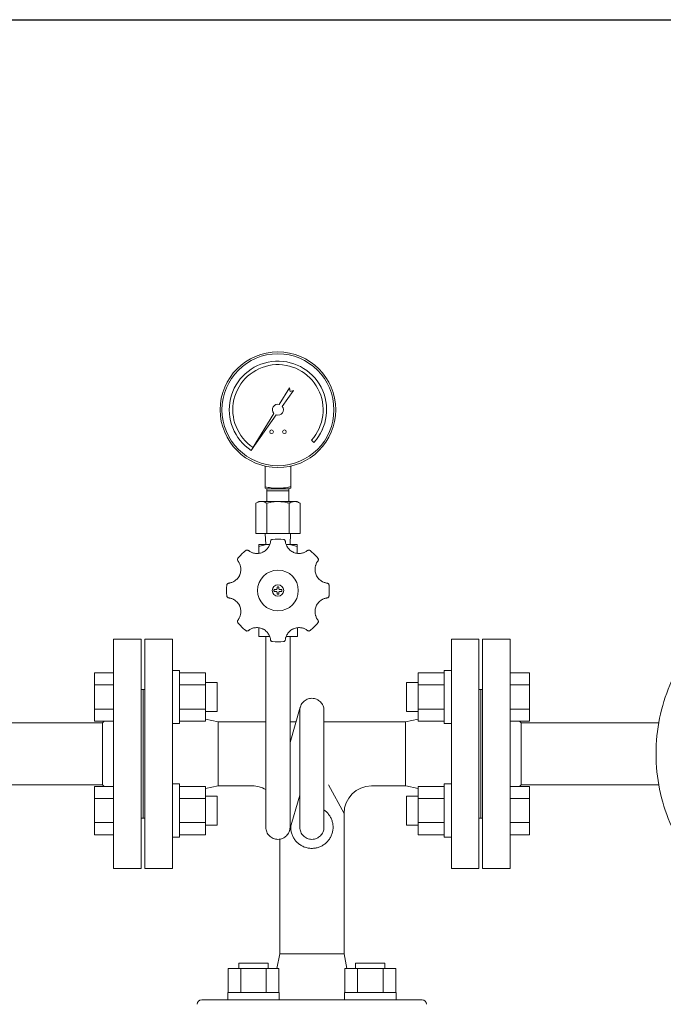
# Model space of a CAD drawing. Units: millimetres. Extents: x 4330 to 14425, y 7259 to 13224.
# Drawn here: x 12447 to 12798, y 8837 to 9374 of the extents above; entities that cross this region are included whole.
import ezdxf

# ---------------------------------------------------------------- set-up
doc = ezdxf.new("R2010")
doc.units = ezdxf.units.MM
doc.linetypes.add('1', pattern=[1083.733332, 361.244444, 0, 361.244444, 0, 361.244444, 0])
doc.layers.add('0001_02', color=3, linetype='Continuous')
doc.layers.add('図面枠', color=7, linetype='Continuous', lineweight=50)

msp = doc.modelspace()

# ---------------------------------------------------------------- linework, layer by layer
at = {"color": 4, "linetype": 'Continuous', "lineweight": 9}
for p, q in [((12594.18, 9173.36), (12588.64, 9164.24)), ((12590.29, 9163.16), (12596.46, 9171.87)), ((12594.5, 9171.36), (12594.18, 9173.36)), ((12596.46, 9171.87), (12594.5, 9171.36)), ((12585.66, 9159.35), (12573.91, 9140.02)), ((12573.91, 9140.02), (12586.98, 9158.48)), ((12607.55, 9143.54), (12606.14, 9144.82)), ((12573.37, 9139.18), (12574.41, 9140.77)), ((12580.91, 9130.62), (12580.91, 9119.33)), ((12594.91, 9130.62), (12594.91, 9119.33)), ((12580.91, 9118.55), (12581.91, 9118.29)), ((12581.91, 9118.29), (12581.91, 9111.33)), ((12581.91, 9118.29), (12593.91, 9118.29)), ((12581.91, 9117.21), (12593.91, 9117.21)), ((12593.91, 9118.29), (12594.91, 9118.55)), ((12593.91, 9111.33), (12593.91, 9118.29)), ((12577.41, 9111.33), (12575.78, 9110.39)), ((12575.79, 9093.83), (12575.79, 9110.4)), ((12577.41, 9111.33), (12598.41, 9111.33)), ((12581.85, 9093.83), (12581.85, 9110.4)), ((12588.25, 9111.33), (12587.57, 9111.33)), ((12593.97, 9093.83), (12593.97, 9110.4)), ((12596.83, 9111.33), (12597.17, 9111.33)), ((12600.04, 9110.39), (12598.41, 9111.33)), ((12600.03, 9093.83), (12600.03, 9110.4)), ((12600.03, 9093.83), (12575.79, 9093.83)), ((12581.01, 9093.83), (12581.25, 9087.83)), ((12594.57, 9087.83), (12594.81, 9093.83)), ((12583.87, 9089.52), (12583.87, 9089.56)), ((12584.93, 9090.65), (12584.78, 9090.63)), ((12591.04, 9090.63), (12590.89, 9090.65)), ((12591.95, 9089.56), (12591.95, 9089.52)), ((12570.46, 9084.7), (12570.34, 9084.61)), ((12571.86, 9084.59), (12571.9, 9084.56)), ((12577.41, 9087.83), (12583.41, 9087.83)), ((12577.41, 9083.12), (12577.41, 9086.89)), ((12592.47, 9087.83), (12598.41, 9087.83)), ((12598.41, 9083.12), (12598.41, 9086.89)), ((12603.92, 9084.56), (12603.96, 9084.59)), ((12605.48, 9084.61), (12605.35, 9084.7)), ((12566.13, 9080.4), (12566.04, 9080.28)), ((12566.18, 9078.84), (12566.15, 9078.88)), ((12609.67, 9078.88), (12609.64, 9078.84)), ((12609.78, 9080.28), (12609.69, 9080.4)), ((12561.18, 9066.87), (12561.22, 9066.88)), ((12614.6, 9066.88), (12614.64, 9066.87)), ((12560.11, 9065.96), (12560.09, 9065.81)), ((12615.73, 9065.81), (12615.71, 9065.96)), ((12560.09, 9059.85), (12560.11, 9059.7)), ((12561.22, 9058.79), (12561.18, 9058.79)), ((12614.64, 9058.79), (12614.6, 9058.79)), ((12615.71, 9059.7), (12615.73, 9059.85)), ((12566.15, 9046.78), (12566.18, 9046.82)), ((12609.64, 9046.82), (12609.67, 9046.78)), ((12566.04, 9045.39), (12566.13, 9045.26)), ((12570.34, 9041.05), (12570.46, 9040.96)), ((12571.9, 9041.1), (12571.86, 9041.07)), ((12577.52, 9042.54), (12577.52, 9038.77)), ((12598.52, 9042.54), (12598.52, 9038.77)), ((12603.96, 9041.07), (12603.92, 9041.1)), ((12605.35, 9040.96), (12605.48, 9041.05)), ((12609.69, 9045.26), (12609.78, 9045.39)), ((12583.43, 9037.83), (12577.52, 9037.83)), ((12583.87, 9036.1), (12583.87, 9036.14)), ((12584.78, 9035.03), (12584.93, 9035.01)), ((12590.89, 9035.01), (12591.04, 9035.03)), ((12591.95, 9036.14), (12591.95, 9036.1)), ((12598.52, 9037.83), (12592.39, 9037.83))]:
    msp.add_line(p, q, dxfattribs=at)
at = {"lineweight": 9}
for p, q in [((12594.5, 8980.1), (12600.09, 8999.34)), ((12594.23, 8932.01), (12599.82, 8951.24))]:
    msp.add_line(p, q, dxfattribs=at)
at = {"color": 7, "linetype": 'Continuous', "lineweight": 9}
for p, q in [((12555.41, 8991.37), (12548.49, 8992.75)), ((12657.41, 8991.37), (12664.33, 8992.75)), ((12417.41, 8990.75), (12492.41, 8990.75)), ((12492.41, 8990.75), (12493.27, 8991.61)), ((12492.41, 8956.99), (12492.41, 8990.75)), ((12581.32, 8991.37), (12555.41, 8991.37)), ((12555.41, 8956.37), (12555.41, 8991.37)), ((12597.77, 8991.37), (12594.5, 8991.37)), ((12657.41, 8991.37), (12613, 8991.37)), ((12657.41, 8956.37), (12657.41, 8991.37)), ((12720.41, 8990.75), (12719.55, 8991.61)), ((12795.4, 8990.75), (12720.41, 8990.75)), ((12720.41, 8956.99), (12720.41, 8990.75)), ((12492.41, 8956.99), (12417.41, 8956.99)), ((12493.27, 8956.13), (12492.41, 8956.99)), ((12548.49, 8954.98), (12555.41, 8956.37)), ((12555.41, 8956.37), (12573.91, 8956.37)), ((12623.91, 8941.37), (12615.54, 8956.92)), ((12638.87, 8956.37), (12657.41, 8956.37)), ((12664.33, 8954.98), (12657.62, 8956.33)), ((12719.55, 8956.13), (12720.41, 8956.99)), ((12720.41, 8956.99), (12795.4, 8956.99)), ((12623.91, 8864.87), (12623.91, 8941.37)), ((12588.91, 8927.34), (12588.91, 8864.87)), ((12588.91, 8864.87), (12587.31, 8856.87)), ((12588.91, 8864.87), (12623.91, 8864.87)), ((12625.51, 8856.87), (12623.91, 8864.87)), ((12566.59, 8859.77), (12566.59, 8856.87)), ((12567.66, 8859.77), (12566.59, 8859.77)), ((12582.59, 8859.77), (12567.66, 8859.77)), ((12582.59, 8856.87), (12582.59, 8859.77)), ((12630.23, 8859.77), (12630.23, 8856.87)), ((12631.3, 8859.77), (12630.23, 8859.77)), ((12646.23, 8859.77), (12631.3, 8859.77)), ((12646.23, 8856.87), (12646.23, 8859.77)), ((12588.45, 8856.87), (12560.73, 8856.87)), ((12560.73, 8843.87), (12560.73, 8856.87)), ((12567.66, 8843.87), (12567.66, 8856.87)), ((12581.52, 8843.87), (12581.52, 8856.87)), ((12588.45, 8843.87), (12588.45, 8856.87)), ((12652.09, 8856.87), (12624.37, 8856.87)), ((12624.37, 8843.87), (12624.37, 8856.87)), ((12631.3, 8843.87), (12631.3, 8856.87)), ((12645.16, 8843.87), (12645.16, 8856.87)), ((12652.09, 8843.87), (12652.09, 8856.87)), ((12560.59, 8843.87), (12560.59, 8839.87)), ((12588.59, 8843.87), (12560.59, 8843.87)), ((12588.59, 8839.87), (12588.59, 8843.87)), ((12624.23, 8843.87), (12624.23, 8839.87)), ((12631.98, 8843.87), (12624.23, 8843.87)), ((12632.24, 8843.87), (12631.98, 8843.87)), ((12632.24, 8843.87), (12634.01, 8843.87)), ((12652.23, 8843.87), (12634.01, 8843.87)), ((12652.23, 8839.87), (12652.23, 8843.87)), ((12546.41, 8839.87), (12666.41, 8839.87))]:
    msp.add_line(p, q, dxfattribs=at)
at = {"color": 4, "linetype": 'Continuous', "lineweight": 9}
for centre, radius in [((12587.91, 9161.33), 31.5), ((12587.91, 9161.33), 30.5), ((12584.41, 9149.33), 1), ((12591.41, 9149.33), 1), ((12587.91, 9062.83), 11.1), ((12587.91, 9062.83), 3.12)]:
    msp.add_circle(centre, radius, dxfattribs=at)
for centre, radius, start, end in [((12587.91, 9161.33), 26.5, 317.8183, 236.7226), ((12587.91, 9161.33), 24.6, 317.8349, 236.7058), ((12587.91, 9161.33), 3, 75.9562, 221.4438), ((12587.91, 9161.33), 3, 251.9562, 37.4438), ((12587.91, 9161.33), 26.5, 332.5121, 339.5797), ((12587.91, 9062.83), 27.98, 83.8932, 96.1068), ((12587.91, 9062.83), 27.98, 128.8932, 141.1068), ((12587.91, 9062.83), 27.98, 38.8932, 51.1068), ((12587.91, 9062.83), 27.98, 173.8932, 186.1068), ((12587.91, 9062.83), 27.98, 353.8932, 6.1068), ((12587.91, 9062.83), 27.98, 218.8932, 231.1068), ((12587.91, 9062.83), 27.98, 308.8932, 321.1068), ((12587.91, 9062.83), 27.98, 263.8932, 276.1068)]:
    msp.add_arc(centre, radius, start, end, dxfattribs=at)
at = {"color": 7, "linetype": 'Continuous', "lineweight": 9}
for centre, radius, start, end in [((12573.91, 8941.37), 15, 60.3757, 89.887), ((12638.91, 8941.37), 15, 90.1354, 180.0002), ((12546.41, 8837.37), 2.5, 90, 180), ((12666.41, 8837.37), 2.5, 0, 90)]:
    msp.add_arc(centre, radius, start, end, dxfattribs=at)
at = {"color": 4, "linetype": 'Continuous', "lineweight": 9}
for points, knots in [([(12594.91, 9119.33), (12594.33, 9119.22), (12592.28, 9118.85), (12588.7, 9118.43), (12584.58, 9118.68), (12582, 9119.14), (12580.91, 9119.33)], [0, 0, 0, 0, 0.126004, 0.442215, 0.765109, 1, 1, 1, 1]), ([(12580.91, 9119.33), (12580.91, 9119.13), (12580.91, 9118.7), (12580.91, 9118.63), (12580.91, 9118.6)], [0, 0, 0, 0, 0.469648, 1, 1, 1, 1]), ([(12594.91, 9118.61), (12594.91, 9118.64), (12594.91, 9118.69), (12594.91, 9119.13), (12594.91, 9119.33)], [0, 0, 0, 0, 0.530342, 1, 1, 1, 1]), ([(12575.79, 9110.4), (12576.04, 9110.54), (12577.03, 9111.09), (12578.06, 9111.23), (12578.82, 9111.33)], [0, 0, 0, 0, 0.257534, 1, 1, 1, 1]), ([(12578.82, 9111.33), (12579.09, 9111.32), (12580.12, 9111.27), (12581.12, 9110.76), (12581.85, 9110.4)], [0, 0, 0, 0, 0.269887, 1, 1, 1, 1]), ([(12587.57, 9111.33), (12586.99, 9111.3), (12585.05, 9111.22), (12583.17, 9110.73), (12581.85, 9110.4)], [0, 0, 0, 0, 0.298195, 1, 1, 1, 1]), ([(12593.97, 9110.4), (12593.61, 9110.5), (12591.74, 9111.02), (12589.81, 9111.19), (12588.25, 9111.33)], [0, 0, 0, 0, 0.196143, 1, 1, 1, 1]), ([(12593.97, 9110.4), (12594.16, 9110.5), (12595.09, 9111.03), (12596.06, 9111.2), (12596.83, 9111.33)], [0, 0, 0, 0, 0.201681, 1, 1, 1, 1]), ([(12597.17, 9111.33), (12597.47, 9111.3), (12598.43, 9111.22), (12599.37, 9110.73), (12600.03, 9110.4)], [0, 0, 0, 0, 0.303662, 1, 1, 1, 1]), ([(12583.03, 9086.96), (12583.07, 9087.04), (12583.25, 9087.38), (12583.51, 9088), (12583.72, 9088.73), (12583.83, 9089.28), (12583.86, 9089.44), (12583.87, 9089.52)], [0, 0, 0, 0, 0.067706, 0.295372, 0.520939, 0.756454, 1, 1, 1, 1]), ([(12583.87, 9089.56), (12583.87, 9089.56), (12583.89, 9089.72), (12583.97, 9090.01), (12584.2, 9090.34), (12584.49, 9090.56), (12584.69, 9090.61), (12584.78, 9090.63)], [0, 0, 0, 0, 0.003505, 0.345578, 0.648495, 0.842086, 1, 1, 1, 1]), ([(12591.04, 9090.63), (12591.13, 9090.61), (12591.33, 9090.56), (12591.62, 9090.34), (12591.85, 9090.01), (12591.93, 9089.72), (12591.95, 9089.56), (12591.95, 9089.56)], [0, 0, 0, 0, 0.157914, 0.351505, 0.654423, 0.996495, 1, 1, 1, 1]), ([(12591.95, 9089.52), (12591.96, 9089.44), (12591.99, 9089.28), (12592.09, 9088.73), (12592.31, 9088), (12592.57, 9087.38), (12592.74, 9087.04), (12592.79, 9086.96)], [0, 0, 0, 0, 0.243546, 0.479061, 0.704628, 0.932294, 1, 1, 1, 1]), ([(12571.86, 9084.59), (12571.86, 9084.59), (12571.74, 9084.68), (12571.48, 9084.83), (12571.08, 9084.9), (12570.72, 9084.86), (12570.55, 9084.75), (12570.46, 9084.7)], [0, 0, 0, 0, 0.003507, 0.345569, 0.648495, 0.842085, 1, 1, 1, 1]), ([(12571.9, 9084.56), (12571.96, 9084.51), (12572.09, 9084.42), (12572.56, 9084.1), (12573.22, 9083.74), (12573.84, 9083.48), (12574.21, 9083.37), (12574.29, 9083.34)], [0, 0, 0, 0, 0.243545, 0.479058, 0.704628, 0.932293, 1, 1, 1, 1]), ([(12574.29, 9083.34), (12574.55, 9083.28), (12575.48, 9083.03), (12577.23, 9082.96), (12578.87, 9083.38), (12580.44, 9084.12), (12581.88, 9085.17), (12582.67, 9086.39), (12583.03, 9086.96)], [0, 0, 0, 0, 0.083687, 0.296454, 0.508009, 0.556168, 0.792527, 1, 1, 1, 1]), ([(12577.41, 9086.89), (12578.32, 9087.15), (12580.16, 9087.68), (12582.2, 9087.93), (12583.28, 9087.8), (12583.4, 9087.78)], [0, 0, 0, 0, 0.464337, 0.938745, 1, 1, 1, 1]), ([(12577.41, 9087.83), (12577.41, 9087.82), (12577.41, 9087.77), (12577.41, 9087.26), (12577.41, 9086.89)], [0, 0, 0, 0, 0.268449, 1, 1, 1, 1]), ([(12598.41, 9086.89), (12597.5, 9087.15), (12595.66, 9087.68), (12593.62, 9087.93), (12592.54, 9087.8), (12592.42, 9087.78)], [0, 0, 0, 0, 0.464337, 0.938745, 1, 1, 1, 1]), ([(12592.79, 9086.96), (12593.15, 9086.39), (12593.94, 9085.17), (12595.38, 9084.12), (12596.95, 9083.38), (12598.59, 9082.96), (12600.34, 9083.03), (12601.27, 9083.28), (12601.53, 9083.34)], [0, 0, 0, 0, 0.207473, 0.443832, 0.49199, 0.703546, 0.916313, 1, 1, 1, 1]), ([(12598.41, 9087.83), (12598.41, 9087.82), (12598.41, 9087.77), (12598.41, 9087.26), (12598.41, 9086.89)], [0, 0, 0, 0, 0.268449, 1, 1, 1, 1]), ([(12601.53, 9083.34), (12601.61, 9083.37), (12601.98, 9083.48), (12602.6, 9083.74), (12603.26, 9084.1), (12603.73, 9084.42), (12603.86, 9084.51), (12603.92, 9084.56)], [0, 0, 0, 0, 0.067707, 0.295372, 0.520941, 0.756454, 1, 1, 1, 1]), ([(12605.35, 9084.7), (12605.27, 9084.75), (12605.1, 9084.86), (12604.74, 9084.9), (12604.34, 9084.83), (12604.08, 9084.68), (12603.96, 9084.59), (12603.96, 9084.59)], [0, 0, 0, 0, 0.157915, 0.351504, 0.654431, 0.996493, 1, 1, 1, 1]), ([(12566.04, 9080.28), (12565.99, 9080.2), (12565.88, 9080.02), (12565.84, 9079.66), (12565.91, 9079.26), (12566.06, 9079), (12566.15, 9078.88), (12566.15, 9078.88)], [0, 0, 0, 0, 0.157911, 0.3515, 0.65443, 0.996487, 1, 1, 1, 1]), ([(12567.4, 9076.45), (12567.37, 9076.53), (12567.26, 9076.9), (12567, 9077.52), (12566.64, 9078.18), (12566.32, 9078.65), (12566.23, 9078.78), (12566.18, 9078.84)], [0, 0, 0, 0, 0.067707, 0.295372, 0.520938, 0.756453, 1, 1, 1, 1]), ([(12609.64, 9078.84), (12609.59, 9078.78), (12609.5, 9078.65), (12609.18, 9078.18), (12608.82, 9077.52), (12608.56, 9076.9), (12608.45, 9076.53), (12608.42, 9076.45)], [0, 0, 0, 0, 0.243547, 0.479062, 0.704629, 0.932293, 1, 1, 1, 1]), ([(12609.67, 9078.88), (12609.67, 9078.88), (12609.76, 9079), (12609.91, 9079.26), (12609.98, 9079.66), (12609.94, 9080.02), (12609.83, 9080.2), (12609.78, 9080.28)], [0, 0, 0, 0, 0.003512, 0.345569, 0.6485, 0.842089, 1, 1, 1, 1]), ([(12563.78, 9067.71), (12564.35, 9068.07), (12565.57, 9068.86), (12566.62, 9070.3), (12567.36, 9071.87), (12567.78, 9073.51), (12567.71, 9075.26), (12567.47, 9076.19), (12567.4, 9076.45)], [0, 0, 0, 0, 0.207474, 0.443832, 0.49199, 0.703546, 0.916313, 1, 1, 1, 1]), ([(12608.42, 9076.45), (12608.35, 9076.19), (12608.11, 9075.26), (12608.04, 9073.51), (12608.46, 9071.87), (12609.2, 9070.3), (12610.25, 9068.86), (12611.47, 9068.07), (12612.04, 9067.71)], [0, 0, 0, 0, 0.083687, 0.296454, 0.50801, 0.556168, 0.792526, 1, 1, 1, 1]), ([(12560.11, 9065.96), (12560.13, 9066.05), (12560.18, 9066.26), (12560.4, 9066.54), (12560.73, 9066.77), (12561.02, 9066.85), (12561.18, 9066.87), (12561.18, 9066.87)], [0, 0, 0, 0, 0.15791, 0.351501, 0.654425, 0.996491, 1, 1, 1, 1]), ([(12561.22, 9066.88), (12561.3, 9066.89), (12561.46, 9066.91), (12562.02, 9067.02), (12562.74, 9067.23), (12563.36, 9067.49), (12563.7, 9067.67), (12563.78, 9067.71)], [0, 0, 0, 0, 0.243545, 0.479059, 0.704627, 0.932292, 1, 1, 1, 1]), ([(12612.04, 9067.71), (12612.12, 9067.67), (12612.46, 9067.49), (12613.08, 9067.23), (12613.8, 9067.02), (12614.36, 9066.91), (12614.52, 9066.89), (12614.6, 9066.88)], [0, 0, 0, 0, 0.067708, 0.295373, 0.520942, 0.756455, 1, 1, 1, 1]), ([(12614.64, 9066.87), (12614.64, 9066.87), (12614.8, 9066.85), (12615.09, 9066.77), (12615.42, 9066.54), (12615.64, 9066.26), (12615.69, 9066.05), (12615.71, 9065.96)], [0, 0, 0, 0, 0.003509, 0.345574, 0.648499, 0.84209, 1, 1, 1, 1]), ([(12585.93, 9062.33), (12585.88, 9062.39), (12585.79, 9062.5), (12585.72, 9062.73), (12585.72, 9062.96), (12585.79, 9063.17), (12585.88, 9063.28), (12585.93, 9063.33)], [0, 0, 0, 0, 0.206983, 0.414725, 0.611237, 0.801972, 1, 1, 1, 1]), ([(12585.93, 9063.33), (12586.05, 9063.33), (12586.37, 9063.33), (12586.7, 9063.33), (12586.91, 9063.33)], [0, 0, 0, 0, 0.391731, 1, 1, 1, 1]), ([(12586.91, 9062.33), (12586.89, 9062.33), (12586.68, 9062.33), (12586.35, 9062.33), (12586.05, 9062.33), (12585.93, 9062.33)], [0, 0, 0, 0, 0.055144, 0.608303, 1, 1, 1, 1]), ([(12586.91, 9063.33), (12586.96, 9063.34), (12587.07, 9063.35), (12587.21, 9063.42), (12587.32, 9063.54), (12587.39, 9063.67), (12587.41, 9063.77), (12587.41, 9063.82), (12587.41, 9063.83)], [0, 0, 0, 0, 0.208228, 0.417645, 0.606331, 0.782646, 0.970918, 1, 1, 1, 1]), ([(12587.41, 9061.83), (12587.41, 9061.88), (12587.4, 9061.99), (12587.32, 9062.14), (12587.2, 9062.24), (12587.07, 9062.31), (12586.97, 9062.33), (12586.92, 9062.33), (12586.91, 9062.33)], [0, 0, 0, 0, 0.208241, 0.417664, 0.60633, 0.78264, 0.970911, 1, 1, 1, 1]), ([(12587.41, 9064.59), (12587.47, 9064.64), (12587.59, 9064.74), (12587.81, 9064.8), (12588.04, 9064.8), (12588.25, 9064.73), (12588.36, 9064.64), (12588.41, 9064.59)], [0, 0, 0, 0, 0.208237, 0.417143, 0.617358, 0.813283, 1, 1, 1, 1]), ([(12587.41, 9063.83), (12587.41, 9064.01), (12587.41, 9064.27), (12587.41, 9064.51), (12587.41, 9064.59)], [0, 0, 0, 0, 0.672808, 1, 1, 1, 1]), ([(12587.41, 9061.07), (12587.41, 9061.15), (12587.41, 9061.4), (12587.41, 9061.66), (12587.41, 9061.83)], [0, 0, 0, 0, 0.327192, 1, 1, 1, 1]), ([(12588.41, 9064.59), (12588.41, 9064.51), (12588.41, 9064.27), (12588.41, 9064.01), (12588.41, 9063.83)], [0, 0, 0, 0, 0.327192, 1, 1, 1, 1]), ([(12588.41, 9063.83), (12588.41, 9063.78), (12588.42, 9063.67), (12588.5, 9063.53), (12588.62, 9063.42), (12588.75, 9063.35), (12588.85, 9063.33), (12588.9, 9063.33), (12588.91, 9063.33)], [0, 0, 0, 0, 0.208241, 0.417663, 0.60633, 0.782638, 0.970909, 1, 1, 1, 1]), ([(12588.91, 9062.33), (12588.86, 9062.33), (12588.75, 9062.32), (12588.61, 9062.24), (12588.5, 9062.13), (12588.43, 9061.99), (12588.41, 9061.89), (12588.41, 9061.84), (12588.41, 9061.83)], [0, 0, 0, 0, 0.20823, 0.417647, 0.606332, 0.782646, 0.970918, 1, 1, 1, 1]), ([(12588.41, 9061.83), (12588.41, 9061.66), (12588.41, 9061.4), (12588.41, 9061.15), (12588.41, 9061.07)], [0, 0, 0, 0, 0.672808, 1, 1, 1, 1]), ([(12588.91, 9063.33), (12588.93, 9063.33), (12589.14, 9063.33), (12589.47, 9063.33), (12589.77, 9063.33), (12589.89, 9063.33)], [0, 0, 0, 0, 0.055142, 0.608303, 1, 1, 1, 1]), ([(12589.89, 9062.33), (12589.77, 9062.33), (12589.45, 9062.33), (12589.12, 9062.33), (12588.91, 9062.33)], [0, 0, 0, 0, 0.391732, 1, 1, 1, 1]), ([(12589.89, 9063.33), (12589.94, 9063.27), (12590.03, 9063.16), (12590.1, 9062.93), (12590.1, 9062.71), (12590.03, 9062.49), (12589.94, 9062.39), (12589.89, 9062.33)], [0, 0, 0, 0, 0.206984, 0.414726, 0.611237, 0.801972, 1, 1, 1, 1]), ([(12561.18, 9058.79), (12561.18, 9058.79), (12561.02, 9058.81), (12560.73, 9058.9), (12560.4, 9059.13), (12560.18, 9059.41), (12560.13, 9059.61), (12560.11, 9059.7)], [0, 0, 0, 0, 0.003509, 0.345575, 0.648499, 0.84209, 1, 1, 1, 1]), ([(12563.78, 9057.95), (12563.7, 9058), (12563.36, 9058.18), (12562.74, 9058.43), (12562.02, 9058.65), (12561.46, 9058.75), (12561.3, 9058.78), (12561.22, 9058.79)], [0, 0, 0, 0, 0.067708, 0.295373, 0.520941, 0.756455, 1, 1, 1, 1]), ([(12567.4, 9049.21), (12567.47, 9049.48), (12567.71, 9050.4), (12567.78, 9052.15), (12567.36, 9053.79), (12566.62, 9055.37), (12565.57, 9056.8), (12564.35, 9057.59), (12563.78, 9057.95)], [0, 0, 0, 0, 0.083687, 0.296454, 0.50801, 0.556168, 0.792526, 1, 1, 1, 1]), ([(12588.41, 9061.07), (12588.35, 9061.02), (12588.23, 9060.92), (12588.01, 9060.86), (12587.78, 9060.86), (12587.57, 9060.94), (12587.46, 9061.03), (12587.41, 9061.07)], [0, 0, 0, 0, 0.208237, 0.417143, 0.617358, 0.813283, 1, 1, 1, 1]), ([(12612.04, 9057.95), (12611.47, 9057.59), (12610.25, 9056.8), (12609.2, 9055.37), (12608.46, 9053.79), (12608.04, 9052.15), (12608.11, 9050.4), (12608.35, 9049.48), (12608.42, 9049.21)], [0, 0, 0, 0, 0.207474, 0.443832, 0.49199, 0.703546, 0.916313, 1, 1, 1, 1]), ([(12614.6, 9058.79), (12614.52, 9058.78), (12614.36, 9058.75), (12613.8, 9058.65), (12613.08, 9058.43), (12612.46, 9058.18), (12612.12, 9058), (12612.04, 9057.95)], [0, 0, 0, 0, 0.243545, 0.479058, 0.704627, 0.932292, 1, 1, 1, 1]), ([(12615.71, 9059.7), (12615.69, 9059.61), (12615.64, 9059.41), (12615.42, 9059.13), (12615.09, 9058.9), (12614.8, 9058.81), (12614.64, 9058.79), (12614.64, 9058.79)], [0, 0, 0, 0, 0.15791, 0.351501, 0.654426, 0.996491, 1, 1, 1, 1]), ([(12566.15, 9046.78), (12566.15, 9046.78), (12566.06, 9046.66), (12565.91, 9046.4), (12565.84, 9046), (12565.88, 9045.65), (12565.99, 9045.47), (12566.04, 9045.39)], [0, 0, 0, 0, 0.003513, 0.34557, 0.6485, 0.842089, 1, 1, 1, 1]), ([(12566.18, 9046.82), (12566.23, 9046.88), (12566.32, 9047.01), (12566.64, 9047.48), (12567, 9048.14), (12567.26, 9048.76), (12567.37, 9049.13), (12567.4, 9049.21)], [0, 0, 0, 0, 0.243547, 0.479063, 0.704629, 0.9323, 1, 1, 1, 1]), ([(12608.42, 9049.21), (12608.45, 9049.13), (12608.56, 9048.76), (12608.82, 9048.14), (12609.18, 9047.48), (12609.5, 9047.01), (12609.59, 9046.88), (12609.64, 9046.82)], [0, 0, 0, 0, 0.0677, 0.295371, 0.520937, 0.756453, 1, 1, 1, 1]), ([(12609.78, 9045.39), (12609.83, 9045.47), (12609.94, 9045.65), (12609.98, 9046), (12609.91, 9046.4), (12609.76, 9046.66), (12609.67, 9046.78), (12609.67, 9046.78)], [0, 0, 0, 0, 0.157911, 0.3515, 0.654431, 0.996488, 1, 1, 1, 1]), ([(12570.46, 9040.96), (12570.55, 9040.91), (12570.72, 9040.8), (12571.08, 9040.76), (12571.48, 9040.83), (12571.74, 9040.98), (12571.86, 9041.07), (12571.86, 9041.07)], [0, 0, 0, 0, 0.157915, 0.351505, 0.654431, 0.996493, 1, 1, 1, 1]), ([(12574.29, 9042.32), (12574.21, 9042.29), (12573.84, 9042.18), (12573.22, 9041.92), (12572.56, 9041.56), (12572.09, 9041.25), (12571.96, 9041.15), (12571.9, 9041.1)], [0, 0, 0, 0, 0.067707, 0.295372, 0.520942, 0.756455, 1, 1, 1, 1]), ([(12583.03, 9038.7), (12582.67, 9039.27), (12581.88, 9040.5), (12580.44, 9041.54), (12578.87, 9042.28), (12577.23, 9042.7), (12575.48, 9042.63), (12574.55, 9042.39), (12574.29, 9042.32)], [0, 0, 0, 0, 0.207473, 0.443832, 0.491991, 0.703546, 0.916313, 1, 1, 1, 1]), ([(12601.53, 9042.32), (12601.27, 9042.39), (12600.34, 9042.63), (12598.59, 9042.7), (12596.95, 9042.28), (12595.38, 9041.54), (12593.94, 9040.5), (12593.15, 9039.27), (12592.79, 9038.7)], [0, 0, 0, 0, 0.083687, 0.296454, 0.50801, 0.556168, 0.792527, 1, 1, 1, 1]), ([(12603.92, 9041.1), (12603.86, 9041.15), (12603.73, 9041.25), (12603.26, 9041.56), (12602.6, 9041.92), (12601.98, 9042.18), (12601.61, 9042.29), (12601.53, 9042.32)], [0, 0, 0, 0, 0.243546, 0.479059, 0.704628, 0.932293, 1, 1, 1, 1]), ([(12603.96, 9041.07), (12603.96, 9041.07), (12604.08, 9040.98), (12604.34, 9040.83), (12604.74, 9040.76), (12605.1, 9040.8), (12605.27, 9040.91), (12605.35, 9040.96)], [0, 0, 0, 0, 0.003507, 0.345569, 0.648496, 0.842085, 1, 1, 1, 1]), ([(12577.52, 9037.83), (12577.52, 9037.85), (12577.52, 9037.9), (12577.52, 9038.4), (12577.52, 9038.77)], [0, 0, 0, 0, 0.268449, 1, 1, 1, 1]), ([(12583.87, 9036.14), (12583.86, 9036.22), (12583.83, 9036.38), (12583.72, 9036.94), (12583.51, 9037.66), (12583.25, 9038.28), (12583.07, 9038.62), (12583.03, 9038.7)], [0, 0, 0, 0, 0.243546, 0.479061, 0.704628, 0.932294, 1, 1, 1, 1]), ([(12584.78, 9035.03), (12584.69, 9035.05), (12584.49, 9035.1), (12584.2, 9035.32), (12583.97, 9035.66), (12583.89, 9035.94), (12583.87, 9036.1), (12583.87, 9036.1)], [0, 0, 0, 0, 0.157914, 0.351506, 0.654434, 0.996495, 1, 1, 1, 1]), ([(12591.95, 9036.1), (12591.95, 9036.1), (12591.93, 9035.94), (12591.85, 9035.66), (12591.62, 9035.32), (12591.33, 9035.1), (12591.13, 9035.05), (12591.04, 9035.03)], [0, 0, 0, 0, 0.003505, 0.345566, 0.648494, 0.842086, 1, 1, 1, 1]), ([(12592.79, 9038.7), (12592.74, 9038.62), (12592.57, 9038.28), (12592.31, 9037.66), (12592.09, 9036.94), (12591.99, 9036.38), (12591.96, 9036.22), (12591.95, 9036.14)], [0, 0, 0, 0, 0.067706, 0.295372, 0.520939, 0.756454, 1, 1, 1, 1]), ([(12598.52, 9037.83), (12598.52, 9037.85), (12598.52, 9037.9), (12598.52, 9038.4), (12598.52, 9038.77)], [0, 0, 0, 0, 0.268449, 1, 1, 1, 1])]:
    msp.add_open_spline(points, degree=3, knots=knots, dxfattribs=at)
at = {"layer": '0001_02', "color": 7, "linetype": '1', "lineweight": 9}
for p, q in [((12498.41, 8911.37), (12498.41, 9036.37)), ((12513.41, 8911.37), (12513.41, 9036.37)), ((12515.41, 8911.37), (12515.41, 9036.37)), ((12530.41, 8911.37), (12530.41, 9036.37)), ((12581.32, 8933.85), (12581.32, 9037.83)), ((12594.5, 8933.85), (12594.5, 9037.83)), ((12682.41, 8911.37), (12682.41, 9036.37)), ((12697.41, 8911.37), (12697.41, 9036.37)), ((12699.41, 8911.37), (12699.41, 9036.37)), ((12714.41, 8911.37), (12714.41, 9036.37)), ((12534.36, 9019.27), (12530.41, 9019.27)), ((12534.36, 8991.61), (12534.36, 9019.27)), ((12678.46, 8991.61), (12678.46, 9019.27)), ((12678.46, 9019.27), (12682.41, 9019.27)), ((12487.95, 9017.95), (12487.95, 8991.61)), ((12498.41, 9017.95), (12487.95, 9017.95)), ((12534.36, 9017.95), (12548.49, 9017.95)), ((12548.49, 9017.95), (12548.49, 8991.61)), ((12678.46, 9017.95), (12664.33, 9017.95)), ((12664.33, 9017.95), (12664.33, 8991.61)), ((12714.41, 9017.95), (12724.87, 9017.95)), ((12724.87, 9017.95), (12724.87, 8991.61)), ((12487.95, 9011.36), (12498.41, 9011.36)), ((12514.41, 8938.87), (12514.41, 9008.87)), ((12534.36, 9011.36), (12548.49, 9011.36)), ((12554.8, 9012.68), (12548.49, 9012.68)), ((12554.8, 8996.88), (12554.8, 9012.68)), ((12658.02, 8996.88), (12658.02, 9012.68)), ((12658.02, 9012.68), (12664.33, 9012.68)), ((12678.46, 9011.36), (12664.33, 9011.36)), ((12698.41, 8938.87), (12698.41, 9008.87)), ((12724.87, 9011.36), (12714.41, 9011.36)), ((12498.41, 8973.87), (12498.41, 9006.06)), ((12514.41, 8973.87), (12514.41, 9006.06)), ((12698.41, 8973.87), (12698.41, 9006.06)), ((12714.41, 8973.87), (12714.41, 9006.06)), ((12487.95, 8998.19), (12498.41, 8998.19)), ((12548.49, 8998.19), (12534.36, 8998.19)), ((12599.82, 8997.5), (12599.82, 8933.85)), ((12613, 8997.5), (12613, 8933.85)), ((12664.33, 8998.19), (12678.46, 8998.19)), ((12724.87, 8998.19), (12714.41, 8998.19)), ((12548.49, 8996.88), (12554.8, 8996.88)), ((12664.33, 8996.88), (12658.02, 8996.88)), ((12487.95, 8991.61), (12498.41, 8991.61)), ((12534.36, 8990.29), (12530.41, 8990.29)), ((12534.36, 8991.61), (12534.36, 8990.29)), ((12548.49, 8991.61), (12534.36, 8991.61)), ((12664.33, 8991.61), (12678.46, 8991.61)), ((12678.46, 8991.61), (12678.46, 8990.29)), ((12678.46, 8990.29), (12682.41, 8990.29)), ((12724.87, 8991.61), (12714.41, 8991.61)), ((12514.41, 8973.87), (12514.41, 8941.68)), ((12698.41, 8973.87), (12698.41, 8941.68)), ((12487.95, 8929.79), (12487.95, 8956.13)), ((12487.95, 8956.13), (12498.41, 8956.13)), ((12534.36, 8957.45), (12530.41, 8957.45)), ((12534.36, 8956.13), (12534.36, 8957.45)), ((12534.36, 8956.13), (12534.36, 8928.47)), ((12548.49, 8956.13), (12534.36, 8956.13)), ((12548.49, 8929.79), (12548.49, 8956.13)), ((12664.33, 8929.79), (12664.33, 8956.13)), ((12664.33, 8956.13), (12678.46, 8956.13)), ((12678.46, 8956.13), (12678.46, 8957.45)), ((12678.46, 8957.45), (12682.41, 8957.45)), ((12678.46, 8956.13), (12678.46, 8928.47)), ((12724.87, 8956.13), (12714.41, 8956.13)), ((12724.87, 8929.79), (12724.87, 8956.13)), ((12498.41, 8949.54), (12487.95, 8949.54)), ((12548.49, 8949.54), (12534.36, 8949.54)), ((12548.49, 8950.86), (12554.8, 8950.86)), ((12554.8, 8950.86), (12554.8, 8935.06)), ((12664.33, 8950.86), (12658.02, 8950.86)), ((12658.02, 8950.86), (12658.02, 8935.06)), ((12664.33, 8949.54), (12678.46, 8949.54)), ((12714.41, 8949.54), (12724.87, 8949.54)), ((12487.95, 8936.37), (12498.41, 8936.37)), ((12534.36, 8936.37), (12548.49, 8936.37)), ((12554.8, 8935.06), (12548.49, 8935.06)), ((12658.02, 8935.06), (12664.33, 8935.06)), ((12678.46, 8936.37), (12664.33, 8936.37)), ((12724.87, 8936.37), (12714.41, 8936.37)), ((12498.41, 8929.79), (12487.95, 8929.79)), ((12534.36, 8928.47), (12530.41, 8928.47)), ((12534.36, 8929.79), (12548.49, 8929.79)), ((12678.46, 8929.79), (12664.33, 8929.79)), ((12678.46, 8928.47), (12682.41, 8928.47)), ((12714.41, 8929.79), (12724.87, 8929.79))]:
    msp.add_line(p, q, dxfattribs=at)
at = {"layer": '0001_02', "color": 7, "linetype": 'ByBlock', "lineweight": 9}
for p, q in [((12513.41, 9036.37), (12498.41, 9036.37)), ((12515.41, 9036.37), (12530.41, 9036.37)), ((12697.41, 9036.37), (12682.41, 9036.37)), ((12699.41, 9036.37), (12714.41, 9036.37)), ((12514.41, 9008.87), (12513.41, 9008.87)), ((12514.41, 9008.87), (12515.41, 9008.87)), ((12698.41, 9008.87), (12697.41, 9008.87)), ((12698.41, 9008.87), (12699.41, 9008.87)), ((12514.41, 8938.87), (12513.41, 8938.87)), ((12514.41, 8938.87), (12515.41, 8938.87)), ((12698.41, 8938.87), (12697.41, 8938.87)), ((12698.41, 8938.87), (12699.41, 8938.87)), ((12513.41, 8911.37), (12498.41, 8911.37)), ((12515.41, 8911.37), (12530.41, 8911.37)), ((12697.41, 8911.37), (12682.41, 8911.37)), ((12699.41, 8911.37), (12714.41, 8911.37))]:
    msp.add_line(p, q, dxfattribs=at)
at = {"layer": '0001_02', "color": 7, "linetype": '1', "lineweight": 9}
msp.add_circle((12889.91, 8973.87), 96, dxfattribs=at)
for centre, radius, start, end in [((12606.41, 8997.5), 6.59, 0, 180), ((12606.41, 8933.85), 11.52, 177.8449, 55.1501), ((12587.91, 8933.85), 6.59, 180, 0), ((12606.41, 8933.85), 6.59, 180, 0)]:
    msp.add_arc(centre, radius, start, end, dxfattribs=at)
at = {"layer": '図面枠', "lineweight": 25, "ltscale": 0.5}
msp.add_line((11056.41, 9373.87), (14156.41, 9373.87), dxfattribs=at)

doc.saveas('drawing.dxf')
